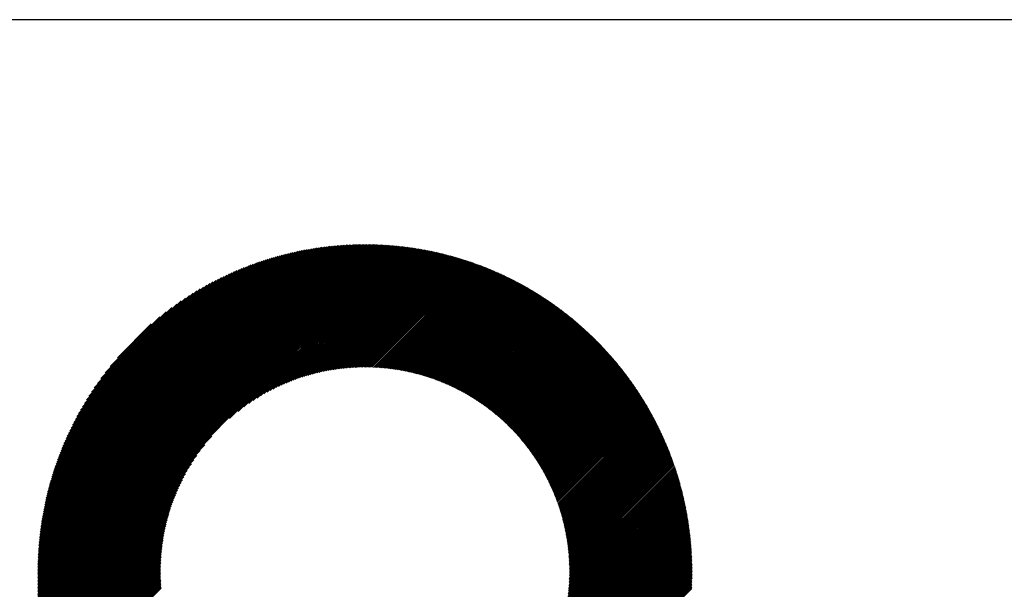
# Model space of a CAD drawing. Units: millimetres. Extents: x -428 to 422, y -329 to 310.
# Drawn here: x -116 to -50, y -215 to -177 of the extents above; entities that cross this region are included whole.
import ezdxf

# ---------------------------------------------------------------- set-up
doc = ezdxf.new("R2010")
doc.units = ezdxf.units.MM
for name, color, linetype, lineweight in [('CAXA0', 7, 'Continuous', 70), ('CAXA3', 7, 'Continuous', 25), ('CAXA5', 4, 'Continuous', 25)]:
    doc.layers.add(name, color=color, linetype=linetype, lineweight=lineweight)

# ---------------------------------------------------------------- blocks, each defined once
blk = doc.blocks.new('CAXBLOCK32')
at = {"layer": 'CAXA0', "color": 0, "linetype": 'Continuous', "lineweight": 25}
for p, q in [((-114.886, -213.523), (-92.979, -191.616)), ((-114.885, -213.428), (-93.074, -191.617)), ((-114.884, -213.333), (-93.169, -191.618)), ((-114.883, -213.237), (-93.265, -191.619)), ((-114.881, -213.141), (-93.361, -191.621)), ((-114.879, -213.045), (-93.457, -191.623)), ((-114.877, -212.948), (-93.554, -191.625)), ((-114.874, -212.85), (-93.651, -191.628)), ((-114.87, -212.753), (-93.749, -191.632)), ((-114.866, -212.655), (-93.847, -191.636)), ((-114.862, -212.556), (-93.946, -191.64)), ((-114.857, -212.457), (-94.045, -191.645)), ((-114.852, -212.357), (-94.145, -191.65)), ((-114.846, -213.577), (-92.924, -191.656)), ((-114.846, -212.257), (-94.245, -191.656)), ((-114.84, -212.156), (-94.346, -191.662)), ((-114.833, -212.055), (-94.447, -191.669)), ((-114.826, -211.954), (-94.548, -191.676)), ((-114.818, -211.852), (-94.65, -191.684)), ((-114.809, -211.749), (-94.753, -191.693)), ((-92.924, -191.656), (-92.885, -191.616)), ((-92.924, -191.844), (-92.698, -191.617)), ((-92.924, -191.75), (-92.791, -191.617)), ((-92.924, -191.939), (-92.604, -191.619)), ((-92.924, -192.033), (-92.512, -191.62)), ((-92.924, -192.127), (-92.419, -191.622)), ((-92.924, -192.222), (-92.327, -191.624)), ((-92.924, -192.316), (-92.236, -191.627)), ((-92.924, -192.41), (-92.144, -191.63)), ((-92.924, -192.504), (-92.054, -191.634)), ((-92.924, -192.599), (-91.963, -191.637)), ((-92.924, -192.693), (-91.873, -191.642)), ((-92.924, -192.787), (-91.783, -191.646)), ((-92.924, -192.882), (-91.694, -191.651)), ((-92.924, -192.976), (-91.605, -191.656)), ((-92.924, -193.07), (-91.516, -191.662)), ((-92.924, -193.165), (-91.427, -191.667)), ((-92.924, -193.259), (-91.339, -191.674)), ((-92.924, -193.353), (-91.251, -191.68)), ((-92.924, -193.447), (-91.164, -191.687)), ((-114.801, -211.646), (-94.856, -191.701)), ((-114.791, -211.542), (-94.96, -191.711)), ((-114.781, -211.438), (-95.064, -191.721)), ((-114.771, -211.333), (-95.169, -191.731)), ((-114.76, -211.228), (-95.274, -191.742)), ((-114.752, -213.577), (-92.924, -191.75)), ((-114.748, -211.122), (-95.38, -191.754)), ((-114.736, -211.015), (-95.487, -191.766)), ((-114.723, -210.908), (-95.594, -191.779)), ((-114.709, -210.8), (-95.702, -191.793)), ((-114.695, -210.692), (-95.81, -191.807)), ((-114.68, -210.583), (-95.919, -191.821)), ((-114.665, -210.473), (-96.029, -191.837)), ((-114.658, -213.577), (-92.924, -191.844)), ((-114.649, -210.363), (-96.139, -191.853)), ((-114.632, -210.252), (-96.25, -191.87)), ((-114.615, -210.14), (-96.362, -191.887)), ((-114.597, -210.028), (-96.474, -191.905)), ((-114.578, -209.915), (-96.587, -191.924)), ((-114.563, -213.577), (-92.924, -191.939)), ((-114.558, -209.801), (-96.701, -191.944)), ((-114.538, -209.686), (-96.816, -191.964)), ((-114.517, -209.571), (-96.931, -191.985)), ((-114.495, -209.454), (-97.047, -192.007)), ((-114.472, -209.337), (-97.164, -192.03)), ((-114.469, -213.577), (-92.924, -192.033)), ((-114.449, -209.22), (-97.282, -192.053)), ((-114.425, -209.101), (-97.401, -192.077)), ((-114.399, -208.981), (-97.521, -192.103)), ((-114.375, -213.577), (-92.924, -192.127)), ((-114.373, -208.861), (-97.641, -192.129)), ((-114.346, -208.74), (-97.762, -192.156)), ((-114.318, -208.617), (-97.885, -192.184)), ((-114.289, -208.494), (-98.008, -192.213)), ((-114.28, -213.577), (-92.924, -192.222)), ((-114.259, -208.37), (-98.132, -192.243)), ((-114.228, -208.245), (-98.257, -192.274)), ((-114.196, -208.118), (-98.384, -192.306)), ((-114.186, -213.577), (-92.924, -192.316)), ((-114.163, -207.991), (-98.511, -192.339)), ((-92.924, -193.542), (-91.077, -191.694)), ((-92.924, -193.636), (-90.99, -191.702)), ((-92.924, -193.73), (-90.904, -191.709)), ((-92.924, -193.825), (-90.817, -191.718)), ((-92.924, -193.919), (-90.732, -191.726)), ((-92.924, -194.013), (-90.646, -191.735)), ((-92.924, -194.108), (-90.561, -191.744)), ((-92.924, -194.202), (-90.476, -191.753)), ((-92.924, -194.296), (-90.391, -191.763)), ((-92.924, -194.39), (-90.307, -191.773)), ((-92.924, -194.485), (-90.223, -191.783)), ((-92.924, -194.579), (-90.139, -191.794)), ((-92.924, -194.673), (-90.056, -191.805)), ((-92.924, -194.768), (-89.972, -191.816)), ((-92.924, -194.862), (-89.89, -191.827)), ((-92.924, -194.956), (-89.807, -191.839)), ((-92.924, -195.051), (-89.725, -191.851)), ((-92.924, -195.145), (-89.643, -191.863)), ((-92.924, -195.239), (-89.561, -191.875)), ((-92.924, -195.333), (-89.479, -191.888)), ((-92.924, -195.428), (-89.398, -191.901)), ((-92.924, -195.522), (-89.317, -191.915)), ((-92.924, -195.616), (-89.236, -191.928)), ((-92.924, -195.711), (-89.156, -191.942)), ((-92.924, -195.805), (-89.076, -191.956)), ((-92.924, -195.899), (-88.996, -191.971)), ((-92.924, -195.994), (-88.916, -191.985)), ((-92.924, -196.088), (-88.837, -192)), ((-92.924, -196.182), (-88.758, -192.015)), ((-92.924, -196.276), (-88.679, -192.031)), ((-92.924, -196.371), (-88.6, -192.046)), ((-92.924, -196.465), (-88.522, -192.062)), ((-92.924, -196.559), (-88.443, -192.078)), ((-92.924, -196.654), (-88.366, -192.095)), ((-92.924, -196.748), (-88.288, -192.111)), ((-92.924, -196.842), (-88.21, -192.128)), ((-92.924, -196.937), (-88.133, -192.145)), ((-92.924, -197.031), (-88.056, -192.163)), ((-92.924, -197.125), (-87.98, -192.18)), ((-92.924, -197.219), (-87.903, -192.198)), ((-92.924, -197.314), (-87.827, -192.216)), ((-92.924, -197.408), (-87.751, -192.234)), ((-92.924, -197.502), (-87.675, -192.253)), ((-92.924, -197.597), (-87.6, -192.272)), ((-92.924, -197.691), (-87.524, -192.291)), ((-92.924, -197.785), (-87.449, -192.31)), ((-92.924, -197.88), (-87.374, -192.329)), ((-92.924, -197.974), (-87.3, -192.349)), ((-114.129, -207.862), (-98.64, -192.373)), ((-114.094, -207.733), (-98.769, -192.408)), ((-114.092, -213.577), (-92.924, -192.41)), ((-114.057, -207.602), (-98.9, -192.445)), ((-114.019, -207.47), (-99.032, -192.483)), ((-113.997, -213.577), (-92.924, -192.504)), ((-113.98, -207.336), (-99.166, -192.522)), ((-113.94, -207.202), (-99.3, -192.562)), ((-113.903, -213.577), (-92.924, -192.599)), ((-113.898, -207.066), (-99.436, -192.604)), ((-113.855, -206.928), (-99.574, -192.647)), ((-113.81, -206.789), (-99.713, -192.692)), ((-113.809, -213.577), (-92.924, -192.693)), ((-113.764, -206.649), (-99.853, -192.738)), ((-113.716, -206.507), (-99.995, -192.786)), ((-113.715, -213.577), (-92.924, -192.787)), ((-113.667, -206.363), (-100.139, -192.835)), ((-113.62, -213.577), (-92.924, -192.882)), ((-113.616, -206.217), (-100.285, -192.886)), ((-113.563, -206.07), (-100.432, -192.939)), ((-113.526, -213.577), (-92.924, -192.976)), ((-113.508, -205.921), (-100.581, -192.994)), ((-92.924, -198.068), (-87.225, -192.369)), ((-92.924, -198.162), (-87.151, -192.389)), ((-92.924, -198.257), (-87.077, -192.409)), ((-92.924, -198.351), (-87.003, -192.43)), ((-92.924, -198.445), (-86.93, -192.45)), ((-92.924, -198.54), (-86.856, -192.471)), ((-92.924, -198.634), (-86.783, -192.493)), ((-92.924, -198.728), (-86.71, -192.514)), ((-92.924, -198.823), (-86.637, -192.535)), ((-92.924, -198.917), (-86.565, -192.557)), ((-92.924, -199.011), (-86.493, -192.579)), ((-92.924, -199.105), (-86.421, -192.601)), ((-92.924, -199.2), (-86.349, -192.624)), ((-92.924, -199.294), (-86.277, -192.647)), ((-92.924, -199.388), (-86.206, -192.669)), ((-92.924, -199.483), (-86.134, -192.692)), ((-92.924, -199.577), (-86.063, -192.716)), ((-92.924, -199.671), (-85.992, -192.739)), ((-92.924, -199.766), (-85.922, -192.763)), ((-92.916, -199.852), (-85.851, -192.787)), ((-92.823, -199.852), (-85.781, -192.811)), ((-92.729, -199.853), (-85.711, -192.835)), ((-92.637, -199.855), (-85.641, -192.859)), ((-92.544, -199.857), (-85.571, -192.884)), ((-92.453, -199.86), (-85.502, -192.909)), ((-92.362, -199.863), (-85.433, -192.934)), ((-92.272, -199.867), (-85.364, -192.959)), ((-92.182, -199.872), (-85.295, -192.984)), ((-92.093, -199.877), (-85.226, -193.01)), ((-113.451, -205.77), (-100.732, -193.051)), ((-113.432, -213.577), (-92.924, -193.07)), ((-113.392, -205.617), (-100.885, -193.11)), ((-113.337, -213.577), (-92.924, -193.165)), ((-113.331, -205.461), (-101.041, -193.171)), ((-113.267, -205.303), (-101.199, -193.235)), ((-113.243, -213.577), (-92.924, -193.259)), ((-113.201, -205.143), (-101.359, -193.301)), ((-113.149, -213.577), (-92.924, -193.353)), ((-113.133, -204.98), (-101.522, -193.369)), ((-113.062, -204.815), (-101.687, -193.44)), ((-113.054, -213.577), (-92.924, -193.447)), ((-112.988, -204.646), (-101.855, -193.514)), ((-112.96, -213.577), (-92.924, -193.542)), ((-112.91, -204.475), (-102.027, -193.592)), ((-112.866, -213.577), (-92.924, -193.636)), ((-112.83, -204.3), (-102.202, -193.672)), ((-92.004, -199.883), (-85.157, -193.036)), ((-91.916, -199.889), (-85.089, -193.062)), ((-91.829, -199.896), (-85.021, -193.088)), ((-91.742, -199.903), (-84.953, -193.114)), ((-91.655, -199.911), (-84.885, -193.141)), ((-91.569, -199.919), (-84.818, -193.167)), ((-91.483, -199.928), (-84.75, -193.194)), ((-91.398, -199.937), (-84.683, -193.221)), ((-91.314, -199.947), (-84.616, -193.249)), ((-91.23, -199.957), (-84.549, -193.276)), ((-91.146, -199.967), (-84.482, -193.304)), ((-91.063, -199.979), (-84.416, -193.332)), ((-90.98, -199.99), (-84.35, -193.36)), ((-90.898, -200.002), (-84.284, -193.388)), ((-90.816, -200.015), (-84.218, -193.416)), ((-90.735, -200.028), (-84.152, -193.445)), ((-90.654, -200.041), (-84.086, -193.473)), ((-90.573, -200.055), (-84.021, -193.502)), ((-90.493, -200.069), (-83.956, -193.531)), ((-90.413, -200.083), (-83.89, -193.56)), ((-90.334, -200.098), (-83.826, -193.59)), ((-90.255, -200.114), (-83.761, -193.619)), ((-90.177, -200.13), (-83.696, -193.649)), ((-112.772, -213.577), (-92.924, -193.73)), ((-112.746, -204.122), (-102.38, -193.756)), ((-112.677, -213.577), (-92.924, -193.825)), ((-112.658, -203.939), (-102.563, -193.844)), ((-112.583, -213.577), (-92.924, -193.919)), ((-112.565, -203.753), (-102.749, -193.936)), ((-112.489, -213.577), (-92.924, -194.013)), ((-112.469, -203.562), (-102.94, -194.033)), ((-112.394, -213.577), (-92.924, -194.108)), ((-112.367, -203.366), (-103.136, -194.135)), ((-112.26, -203.164), (-103.338, -194.242)), ((-102.026, -203.303), (-92.924, -194.202)), ((-101.445, -202.816), (-92.924, -194.296)), ((-90.099, -200.146), (-83.632, -193.679)), ((-90.021, -200.162), (-83.568, -193.709)), ((-89.944, -200.179), (-83.504, -193.74)), ((-89.867, -200.197), (-83.44, -193.77)), ((-89.79, -200.214), (-83.376, -193.801)), ((-89.714, -200.233), (-83.313, -193.831)), ((-89.638, -200.251), (-83.249, -193.862)), ((-89.563, -200.27), (-83.186, -193.894)), ((-89.487, -200.289), (-83.123, -193.925)), ((-89.413, -200.309), (-83.06, -193.956)), ((-89.338, -200.329), (-82.998, -193.988)), ((-89.264, -200.349), (-82.935, -194.02)), ((-89.191, -200.369), (-82.873, -194.052)), ((-89.117, -200.39), (-82.811, -194.084)), ((-89.044, -200.412), (-82.749, -194.116)), ((-88.972, -200.433), (-82.687, -194.149)), ((-88.899, -200.455), (-82.625, -194.181)), ((-88.827, -200.478), (-82.564, -194.214)), ((-88.756, -200.5), (-82.502, -194.247)), ((-88.684, -200.523), (-82.441, -194.28)), ((-88.613, -200.546), (-82.38, -194.313)), ((-112.147, -202.957), (-103.545, -194.355)), ((-112.027, -202.743), (-103.759, -194.475)), ((-111.899, -202.521), (-103.981, -194.603)), ((-111.763, -202.29), (-104.212, -194.739)), ((-111.617, -202.05), (-104.452, -194.885)), ((-101.047, -202.513), (-92.924, -194.39)), ((-100.72, -202.28), (-92.924, -194.485)), ((-100.433, -202.088), (-92.924, -194.579)), ((-100.173, -201.922), (-92.924, -194.673)), ((-99.932, -201.776), (-92.924, -194.768)), ((-99.707, -201.645), (-92.924, -194.862)), ((-99.495, -201.526), (-92.924, -194.956)), ((-88.543, -200.57), (-82.319, -194.347)), ((-88.472, -200.594), (-82.259, -194.38)), ((-88.402, -200.618), (-82.198, -194.414)), ((-88.332, -200.643), (-82.138, -194.448)), ((-88.263, -200.668), (-82.077, -194.482)), ((-88.194, -200.693), (-82.017, -194.516)), ((-88.125, -200.718), (-81.957, -194.551)), ((-88.056, -200.744), (-81.898, -194.585)), ((-87.988, -200.77), (-81.838, -194.62)), ((-87.92, -200.796), (-81.779, -194.655)), ((-87.853, -200.823), (-81.719, -194.69)), ((-87.785, -200.85), (-81.66, -194.725)), ((-87.718, -200.877), (-81.601, -194.76)), ((-87.652, -200.905), (-81.543, -194.796)), ((-87.585, -200.933), (-81.484, -194.832)), ((-87.519, -200.961), (-81.425, -194.867)), ((-87.453, -200.989), (-81.367, -194.903)), ((-87.388, -201.018), (-81.309, -194.94)), ((-87.322, -201.047), (-81.251, -194.976)), ((-111.459, -201.798), (-104.704, -195.043)), ((-111.287, -201.531), (-104.97, -195.215)), ((-111.098, -201.248), (-105.254, -195.404)), ((-110.887, -200.943), (-105.559, -195.615)), ((-99.292, -201.418), (-92.924, -195.051)), ((-99.098, -201.319), (-92.924, -195.145)), ((-98.912, -201.226), (-92.924, -195.239)), ((-98.732, -201.141), (-92.924, -195.333)), ((-98.558, -201.061), (-92.924, -195.428)), ((-98.389, -200.986), (-92.924, -195.522)), ((-98.224, -200.916), (-92.924, -195.616)), ((-87.257, -201.076), (-81.193, -195.012)), ((-87.192, -201.106), (-81.135, -195.049)), ((-87.128, -201.136), (-81.078, -195.086)), ((-87.064, -201.166), (-81.02, -195.122)), ((-87, -201.196), (-80.963, -195.16)), ((-86.936, -201.227), (-80.906, -195.197)), ((-86.873, -201.258), (-80.849, -195.234)), ((-86.81, -201.289), (-80.792, -195.272)), ((-86.747, -201.32), (-80.736, -195.309)), ((-86.684, -201.352), (-80.679, -195.347)), ((-86.622, -201.384), (-80.623, -195.385)), ((-86.56, -201.416), (-80.567, -195.423)), ((-86.498, -201.449), (-80.511, -195.461)), ((-86.437, -201.482), (-80.455, -195.5)), ((-86.376, -201.515), (-80.399, -195.538)), ((-86.315, -201.548), (-80.344, -195.577)), ((-86.254, -201.582), (-80.288, -195.616)), ((-86.193, -201.616), (-80.233, -195.655)), ((-110.648, -200.609), (-105.892, -195.854)), ((-110.368, -200.235), (-106.267, -196.134)), ((-98.064, -200.85), (-92.924, -195.711)), ((-97.908, -200.788), (-92.924, -195.805)), ((-97.755, -200.73), (-92.924, -195.899)), ((-97.606, -200.675), (-92.924, -195.994)), ((-97.459, -200.622), (-92.924, -196.088)), ((-97.315, -200.573), (-92.924, -196.182)), ((-97.174, -200.526), (-92.924, -196.276)), ((-86.133, -201.65), (-80.178, -195.694)), ((-86.073, -201.684), (-80.123, -195.734)), ((-86.013, -201.719), (-80.068, -195.773)), ((-85.954, -201.753), (-80.013, -195.813)), ((-85.895, -201.789), (-79.959, -195.852)), ((-85.836, -201.824), (-79.904, -195.892)), ((-85.777, -201.859), (-79.85, -195.932)), ((-85.719, -201.895), (-79.796, -195.973)), ((-85.66, -201.931), (-79.742, -196.013)), ((-85.603, -201.968), (-79.688, -196.053)), ((-85.545, -202.004), (-79.635, -196.094)), ((-85.487, -202.041), (-79.581, -196.135)), ((-85.43, -202.078), (-79.528, -196.176)), ((-85.373, -202.116), (-79.474, -196.217)), ((-85.316, -202.153), (-79.421, -196.258)), ((-85.26, -202.191), (-79.368, -196.3)), ((-110.023, -199.796), (-106.706, -196.479)), ((-109.549, -199.227), (-107.275, -196.953)), ((-97.036, -200.482), (-92.924, -196.371)), ((-96.899, -200.44), (-92.924, -196.465)), ((-96.765, -200.4), (-92.924, -196.559)), ((-96.633, -200.362), (-92.924, -196.654)), ((-96.503, -200.326), (-92.924, -196.748)), ((-96.375, -200.292), (-92.924, -196.842)), ((-96.248, -200.26), (-92.924, -196.937)), ((-85.204, -202.229), (-79.316, -196.341)), ((-85.148, -202.267), (-79.263, -196.383)), ((-85.092, -202.306), (-79.211, -196.425)), ((-85.036, -202.345), (-79.158, -196.467)), ((-84.981, -202.384), (-79.106, -196.509)), ((-84.926, -202.423), (-79.054, -196.551)), ((-84.871, -202.462), (-79.002, -196.593)), ((-84.817, -202.502), (-78.95, -196.636)), ((-84.762, -202.542), (-78.899, -196.679)), ((-84.708, -202.582), (-78.847, -196.721)), ((-84.655, -202.623), (-78.796, -196.764)), ((-84.601, -202.664), (-78.745, -196.808)), ((-84.548, -202.704), (-78.694, -196.851)), ((-84.494, -202.746), (-78.643, -196.894)), ((-84.441, -202.787), (-78.592, -196.938)), ((-96.123, -200.23), (-92.924, -197.031)), ((-96, -200.201), (-92.924, -197.125)), ((-95.878, -200.173), (-92.924, -197.219)), ((-95.758, -200.147), (-92.924, -197.314)), ((-95.639, -200.123), (-92.924, -197.408)), ((-95.522, -200.1), (-92.924, -197.502)), ((-95.406, -200.078), (-92.924, -197.597)), ((-84.389, -202.829), (-78.542, -196.981)), ((-84.336, -202.87), (-78.491, -197.025)), ((-84.284, -202.913), (-78.441, -197.069)), ((-84.232, -202.955), (-78.391, -197.113)), ((-84.18, -202.997), (-78.341, -197.158)), ((-84.129, -203.04), (-78.291, -197.202)), ((-84.078, -203.083), (-78.241, -197.247)), ((-84.027, -203.126), (-78.192, -197.291)), ((-83.976, -203.17), (-78.142, -197.336)), ((-83.925, -203.214), (-78.093, -197.381)), ((-83.875, -203.258), (-78.044, -197.426)), ((-83.825, -203.302), (-77.995, -197.472)), ((-83.775, -203.346), (-77.946, -197.517)), ((-83.725, -203.391), (-77.897, -197.563)), ((-83.676, -203.436), (-77.849, -197.609)), ((-95.291, -200.057), (-92.924, -197.691)), ((-95.177, -200.038), (-92.924, -197.785)), ((-95.065, -200.02), (-92.924, -197.88)), ((-94.953, -200.002), (-92.924, -197.974)), ((-94.843, -199.986), (-92.924, -198.068)), ((-94.734, -199.971), (-92.924, -198.162)), ((-94.625, -199.958), (-92.924, -198.257)), ((-83.626, -203.481), (-77.8, -197.654)), ((-83.578, -203.526), (-77.752, -197.7)), ((-83.529, -203.572), (-77.704, -197.747)), ((-83.48, -203.617), (-77.656, -197.793)), ((-83.432, -203.663), (-77.608, -197.839)), ((-83.384, -203.71), (-77.56, -197.886)), ((-83.336, -203.756), (-77.512, -197.933)), ((-83.288, -203.803), (-77.465, -197.979)), ((-83.241, -203.85), (-77.418, -198.026)), ((-83.194, -203.897), (-77.371, -198.074)), ((-83.147, -203.944), (-77.324, -198.121)), ((-83.1, -203.992), (-77.277, -198.168)), ((-83.054, -204.04), (-77.23, -198.216)), ((-83.008, -204.088), (-77.183, -198.264)), ((-94.518, -199.945), (-92.924, -198.351)), ((-94.412, -199.933), (-92.924, -198.445)), ((-94.306, -199.921), (-92.924, -198.54)), ((-94.202, -199.911), (-92.924, -198.634)), ((-94.098, -199.902), (-92.924, -198.728)), ((-93.996, -199.894), (-92.924, -198.823)), ((-93.894, -199.886), (-92.924, -198.917)), ((-82.962, -204.136), (-77.137, -198.312)), ((-82.916, -204.185), (-77.091, -198.36)), ((-82.87, -204.233), (-77.045, -198.408)), ((-82.825, -204.282), (-76.999, -198.456)), ((-82.78, -204.332), (-76.953, -198.504)), ((-82.735, -204.381), (-76.907, -198.553)), ((-82.691, -204.431), (-76.861, -198.602)), ((-82.646, -204.481), (-76.816, -198.651)), ((-82.602, -204.531), (-76.771, -198.7)), ((-82.558, -204.581), (-76.726, -198.749)), ((-82.514, -204.632), (-76.681, -198.798)), ((-82.471, -204.683), (-76.636, -198.848)), ((-82.428, -204.734), (-76.591, -198.897)), ((-82.385, -204.785), (-76.547, -198.947)), ((-93.793, -199.879), (-92.924, -199.011)), ((-93.692, -199.873), (-92.924, -199.105)), ((-93.593, -199.868), (-92.924, -199.2)), ((-93.494, -199.864), (-92.924, -199.294)), ((-93.396, -199.86), (-92.924, -199.388)), ((-93.299, -199.857), (-92.924, -199.483)), ((-93.202, -199.855), (-92.924, -199.577)), ((-82.342, -204.837), (-76.502, -198.997)), ((-82.299, -204.888), (-76.458, -199.047)), ((-82.257, -204.94), (-76.414, -199.097)), ((-82.215, -204.993), (-76.37, -199.147)), ((-82.173, -205.045), (-76.326, -199.198)), ((-82.131, -205.098), (-76.282, -199.248)), ((-82.09, -205.151), (-76.239, -199.299)), ((-82.049, -205.204), (-76.195, -199.35)), ((-82.008, -205.257), (-76.152, -199.401)), ((-81.967, -205.311), (-76.109, -199.452)), ((-81.927, -205.365), (-76.066, -199.503)), ((-81.887, -205.419), (-76.023, -199.555)), ((-81.847, -205.473), (-75.98, -199.607)), ((-93.106, -199.853), (-92.924, -199.671)), ((-93.011, -199.852), (-92.924, -199.766)), ((-81.807, -205.528), (-75.938, -199.658)), ((-81.768, -205.582), (-75.895, -199.71)), ((-81.728, -205.638), (-75.853, -199.762)), ((-81.689, -205.693), (-75.811, -199.814)), ((-81.651, -205.748), (-75.769, -199.867)), ((-81.612, -205.804), (-75.727, -199.919)), ((-81.574, -205.86), (-75.686, -199.972)), ((-81.536, -205.916), (-75.644, -200.025)), ((-81.498, -205.973), (-75.603, -200.078)), ((-81.46, -206.03), (-75.561, -200.131)), ((-81.423, -206.087), (-75.52, -200.184)), ((-81.386, -206.144), (-75.479, -200.237)), ((-81.349, -206.201), (-75.439, -200.291)), ((-81.313, -206.259), (-75.398, -200.344)), ((-81.276, -206.317), (-75.357, -200.398)), ((-81.24, -206.375), (-75.317, -200.452)), ((-81.204, -206.434), (-75.277, -200.506)), ((-81.169, -206.492), (-75.237, -200.561)), ((-81.133, -206.551), (-75.197, -200.615)), ((-81.098, -206.611), (-75.157, -200.669)), ((-81.063, -206.67), (-75.118, -200.724)), ((-81.029, -206.73), (-75.078, -200.779)), ((-80.995, -206.79), (-75.039, -200.834)), ((-80.961, -206.85), (-75, -200.889)), ((-80.927, -206.91), (-74.961, -200.944)), ((-80.893, -206.971), (-74.922, -201)), ((-80.86, -207.032), (-74.883, -201.055)), ((-80.827, -207.093), (-74.845, -201.111)), ((-80.794, -207.155), (-74.806, -201.167)), ((-80.762, -207.217), (-74.768, -201.223)), ((-80.729, -207.279), (-74.73, -201.279)), ((-80.697, -207.341), (-74.692, -201.336)), ((-80.666, -207.404), (-74.654, -201.392)), ((-80.634, -207.467), (-74.616, -201.449)), ((-80.603, -207.53), (-74.579, -201.506)), ((-80.572, -207.593), (-74.542, -201.563)), ((-80.541, -207.657), (-74.504, -201.62)), ((-80.511, -207.721), (-74.467, -201.677)), ((-80.481, -207.785), (-74.43, -201.734)), ((-80.451, -207.849), (-74.394, -201.792)), ((-80.422, -207.914), (-74.357, -201.85)), ((-80.392, -207.979), (-74.321, -201.907)), ((-80.363, -208.045), (-74.284, -201.966)), ((-80.335, -208.11), (-74.248, -202.024)), ((-80.306, -208.176), (-74.212, -202.082)), ((-80.278, -208.242), (-74.176, -202.141)), ((-80.25, -208.309), (-74.141, -202.199)), ((-80.223, -208.375), (-74.105, -202.258)), ((-80.196, -208.442), (-74.07, -202.317)), ((-80.169, -208.51), (-74.035, -202.376)), ((-80.142, -208.577), (-74, -202.435)), ((-80.116, -208.645), (-73.965, -202.495)), ((-80.089, -208.714), (-73.93, -202.554)), ((-80.064, -208.782), (-73.896, -202.614)), ((-80.038, -208.851), (-73.861, -202.674)), ((-80.013, -208.92), (-73.827, -202.734)), ((-79.988, -208.99), (-73.793, -202.794)), ((-79.964, -209.059), (-73.759, -202.855)), ((-79.939, -209.129), (-73.725, -202.915)), ((-79.916, -209.2), (-73.692, -202.976)), ((-79.892, -209.271), (-73.658, -203.037)), ((-79.869, -209.342), (-73.625, -203.098)), ((-79.846, -209.413), (-73.592, -203.159)), ((-79.823, -209.485), (-73.559, -203.22)), ((-79.801, -209.557), (-73.526, -203.282)), ((-79.779, -209.629), (-73.494, -203.344)), ((-79.757, -209.702), (-73.461, -203.405)), ((-79.736, -209.775), (-73.429, -203.467)), ((-79.715, -209.848), (-73.397, -203.53)), ((-79.695, -209.922), (-73.365, -203.592)), ((-79.674, -209.996), (-73.333, -203.655)), ((-79.654, -210.07), (-73.301, -203.717)), ((-79.635, -210.145), (-73.27, -203.78)), ((-79.616, -210.22), (-73.239, -203.843)), ((-79.597, -210.296), (-73.208, -203.906)), ((-79.578, -210.371), (-73.177, -203.97)), ((-79.56, -210.448), (-73.146, -204.033)), ((-79.543, -210.524), (-73.115, -204.097)), ((-79.525, -210.601), (-73.085, -204.161)), ((-79.508, -210.679), (-73.054, -204.225)), ((-112.3, -213.577), (-103.199, -204.476)), ((-79.492, -210.756), (-73.024, -204.289)), ((-79.476, -210.834), (-72.994, -204.353)), ((-79.46, -210.913), (-72.965, -204.418)), ((-79.445, -210.992), (-72.935, -204.483)), ((-79.43, -211.071), (-72.906, -204.547)), ((-79.415, -211.151), (-72.877, -204.613)), ((-79.401, -211.231), (-72.847, -204.678)), ((-79.387, -211.312), (-72.819, -204.743)), ((-79.374, -211.393), (-72.79, -204.809)), ((-79.361, -211.474), (-72.761, -204.875)), ((-112.206, -213.577), (-103.686, -205.057)), ((-112.111, -213.577), (-103.988, -205.454)), ((-79.348, -211.556), (-72.733, -204.941)), ((-79.336, -211.638), (-72.705, -205.007)), ((-79.325, -211.721), (-72.677, -205.073)), ((-79.314, -211.804), (-72.649, -205.139)), ((-79.303, -211.888), (-72.621, -205.206)), ((-79.293, -211.972), (-72.594, -205.273)), ((-79.283, -212.057), (-72.567, -205.34)), ((-79.274, -212.142), (-72.54, -205.407)), ((-79.265, -212.227), (-72.513, -205.475)), ((-79.257, -212.313), (-72.486, -205.542)), ((-112.017, -213.577), (-104.221, -205.782)), ((-111.923, -213.577), (-104.414, -206.069)), ((-79.249, -212.4), (-72.46, -205.61)), ((-79.242, -212.487), (-72.433, -205.678)), ((-79.235, -212.575), (-72.407, -205.746)), ((-79.229, -212.663), (-72.381, -205.815)), ((-79.224, -212.751), (-72.355, -205.883)), ((-79.219, -212.841), (-72.33, -205.952)), ((-79.214, -212.93), (-72.304, -206.021)), ((-79.21, -213.021), (-72.279, -206.09)), ((-79.207, -213.112), (-72.254, -206.159)), ((-79.204, -213.203), (-72.229, -206.229)), ((-111.829, -213.577), (-104.58, -206.329)), ((-111.734, -213.577), (-104.726, -206.57)), ((-111.64, -213.577), (-104.857, -206.795)), ((-79.202, -213.295), (-72.205, -206.298)), ((-79.2, -213.388), (-72.18, -206.368)), ((-79.199, -213.481), (-72.156, -206.438)), ((-79.199, -213.575), (-72.132, -206.509)), ((-79.107, -213.577), (-72.108, -206.579)), ((-79.012, -213.577), (-72.085, -206.65)), ((-78.918, -213.577), (-72.061, -206.721)), ((-78.824, -213.577), (-72.038, -206.792)), ((-78.73, -213.577), (-72.015, -206.863)), ((-111.546, -213.577), (-104.976, -207.007)), ((-111.451, -213.577), (-105.084, -207.21)), ((-111.357, -213.577), (-105.183, -207.404)), ((-78.635, -213.577), (-71.992, -206.934)), ((-78.541, -213.577), (-71.97, -207.006)), ((-78.447, -213.577), (-71.947, -207.078)), ((-78.352, -213.577), (-71.925, -207.15)), ((-78.258, -213.577), (-71.903, -207.222)), ((-78.164, -213.577), (-71.881, -207.295)), ((-78.069, -213.577), (-71.86, -207.368)), ((-77.975, -213.577), (-71.838, -207.441)), ((-77.881, -213.577), (-71.817, -207.514)), ((-111.263, -213.577), (-105.275, -207.59)), ((-111.168, -213.577), (-105.361, -207.77)), ((-111.074, -213.577), (-105.441, -207.944)), ((-110.98, -213.577), (-105.516, -208.113)), ((-77.787, -213.577), (-71.796, -207.587)), ((-77.692, -213.577), (-71.775, -207.661)), ((-77.598, -213.577), (-71.755, -207.734)), ((-77.504, -213.577), (-71.735, -207.808)), ((-77.409, -213.577), (-71.715, -207.883)), ((-77.315, -213.577), (-71.695, -207.957)), ((-77.221, -213.577), (-71.675, -208.032)), ((-77.126, -213.577), (-71.656, -208.107)), ((-77.032, -213.577), (-71.637, -208.182)), ((-110.886, -213.577), (-105.586, -208.278)), ((-110.791, -213.577), (-105.652, -208.438)), ((-110.697, -213.577), (-105.714, -208.594)), ((-110.603, -213.577), (-105.772, -208.747)), ((-76.938, -213.577), (-71.618, -208.257)), ((-76.844, -213.577), (-71.599, -208.333)), ((-76.749, -213.577), (-71.58, -208.408)), ((-76.655, -213.577), (-71.562, -208.485)), ((-76.561, -213.577), (-71.544, -208.561)), ((-76.466, -213.577), (-71.526, -208.637)), ((-76.372, -213.577), (-71.509, -208.714)), ((-76.278, -213.577), (-71.491, -208.791)), ((-76.183, -213.577), (-71.474, -208.868)), ((-110.508, -213.577), (-105.827, -208.896)), ((-110.414, -213.577), (-105.88, -209.043)), ((-110.32, -213.577), (-105.929, -209.187)), ((-110.226, -213.577), (-105.976, -209.328)), ((-110.131, -213.577), (-106.02, -209.466)), ((-76.089, -213.577), (-71.457, -208.946)), ((-75.995, -213.577), (-71.441, -209.023)), ((-75.901, -213.577), (-71.424, -209.101)), ((-75.806, -213.577), (-71.408, -209.179)), ((-75.712, -213.577), (-71.392, -209.258)), ((-75.618, -213.577), (-71.377, -209.336)), ((-75.523, -213.577), (-71.361, -209.415)), ((-75.429, -213.577), (-71.346, -209.495)), ((-110.037, -213.577), (-106.062, -209.603)), ((-109.943, -213.577), (-106.102, -209.737)), ((-109.848, -213.577), (-106.14, -209.869)), ((-109.754, -213.577), (-106.176, -209.999)), ((-109.66, -213.577), (-106.209, -210.127)), ((-75.335, -213.577), (-71.331, -209.574)), ((-75.24, -213.577), (-71.317, -209.654)), ((-75.146, -213.577), (-71.302, -209.734)), ((-75.052, -213.577), (-71.288, -209.814)), ((-74.958, -213.577), (-71.274, -209.894)), ((-74.863, -213.577), (-71.261, -209.975)), ((-74.769, -213.577), (-71.248, -210.056)), ((-74.675, -213.577), (-71.234, -210.137)), ((-109.565, -213.577), (-106.242, -210.254)), ((-109.471, -213.577), (-106.272, -210.379)), ((-109.377, -213.577), (-106.301, -210.502)), ((-109.283, -213.577), (-106.329, -210.624)), ((-109.188, -213.577), (-106.355, -210.744)), ((-74.58, -213.577), (-71.222, -210.219)), ((-74.486, -213.577), (-71.209, -210.301)), ((-74.392, -213.577), (-71.197, -210.383)), ((-74.297, -213.577), (-71.185, -210.465)), ((-74.203, -213.577), (-71.173, -210.548)), ((-74.109, -213.577), (-71.162, -210.631)), ((-74.015, -213.577), (-71.151, -210.714)), ((-73.92, -213.577), (-71.14, -210.797)), ((-109.094, -213.577), (-106.379, -210.863)), ((-109, -213.577), (-106.402, -210.98)), ((-108.905, -213.577), (-106.424, -211.096)), ((-108.811, -213.577), (-106.445, -211.211)), ((-108.717, -213.577), (-106.464, -211.325)), ((-108.622, -213.577), (-106.482, -211.437)), ((-73.826, -213.577), (-71.13, -210.881)), ((-73.732, -213.577), (-71.119, -210.965)), ((-73.637, -213.577), (-71.109, -211.049)), ((-73.543, -213.577), (-71.1, -211.134)), ((-73.449, -213.577), (-71.09, -211.219)), ((-73.355, -213.577), (-71.081, -211.304)), ((-73.26, -213.577), (-71.073, -211.39)), ((-73.166, -213.577), (-71.064, -211.476)), ((-108.528, -213.577), (-106.499, -211.549)), ((-108.434, -213.577), (-106.515, -211.659)), ((-108.34, -213.577), (-106.53, -211.768)), ((-108.245, -213.577), (-106.544, -211.877)), ((-108.151, -213.577), (-106.557, -211.984)), ((-108.057, -213.577), (-106.569, -212.09)), ((-73.072, -213.577), (-71.056, -211.562)), ((-72.977, -213.577), (-71.048, -211.648)), ((-72.883, -213.577), (-71.041, -211.735)), ((-72.789, -213.577), (-71.034, -211.822)), ((-72.694, -213.577), (-71.027, -211.91)), ((-72.6, -213.577), (-71.02, -211.998)), ((-72.506, -213.577), (-71.014, -212.086)), ((-72.412, -213.577), (-71.008, -212.174)), ((-107.962, -213.577), (-106.58, -212.196)), ((-107.868, -213.577), (-106.591, -212.3)), ((-107.774, -213.577), (-106.6, -212.404)), ((-107.679, -213.577), (-106.608, -212.506)), ((-107.585, -213.577), (-106.616, -212.608)), ((-107.491, -213.577), (-106.623, -212.709)), ((-107.397, -213.577), (-106.629, -212.81)), ((-72.317, -213.577), (-71.003, -212.263)), ((-72.223, -213.577), (-70.998, -212.352)), ((-72.129, -213.577), (-70.993, -212.442)), ((-72.034, -213.577), (-70.988, -212.531)), ((-71.94, -213.577), (-70.984, -212.622)), ((-71.846, -213.577), (-70.98, -212.712)), ((-71.751, -213.577), (-70.977, -212.803)), ((-107.302, -213.577), (-106.634, -212.909)), ((-107.208, -213.577), (-106.638, -213.008)), ((-107.114, -213.577), (-106.642, -213.106)), ((-107.019, -213.577), (-106.645, -213.203)), ((-106.925, -213.577), (-106.647, -213.3)), ((-106.831, -213.577), (-106.649, -213.396)), ((-106.736, -213.577), (-106.65, -213.491)), ((-71.657, -213.577), (-70.974, -212.894)), ((-71.563, -213.577), (-70.971, -212.986)), ((-71.469, -213.577), (-70.969, -213.078)), ((-71.374, -213.577), (-70.967, -213.17)), ((-71.28, -213.577), (-70.966, -213.263)), ((-71.186, -213.577), (-70.964, -213.356)), ((-71.091, -213.577), (-70.964, -213.45)), ((-114.886, -221.727), (-106.736, -213.577)), ((-114.886, -221.632), (-106.831, -213.577)), ((-114.886, -221.538), (-106.925, -213.577)), ((-114.886, -221.444), (-107.019, -213.577)), ((-114.886, -221.349), (-107.114, -213.577)), ((-114.886, -221.255), (-107.208, -213.577)), ((-114.886, -221.161), (-107.302, -213.577)), ((-114.886, -221.067), (-107.397, -213.577)), ((-114.886, -220.972), (-107.491, -213.577)), ((-114.886, -220.878), (-107.585, -213.577)), ((-114.886, -220.784), (-107.679, -213.577)), ((-114.886, -220.689), (-107.774, -213.577)), ((-114.886, -220.595), (-107.868, -213.577)), ((-114.886, -220.501), (-107.962, -213.577)), ((-114.886, -220.406), (-108.057, -213.577)), ((-114.886, -220.312), (-108.151, -213.577)), ((-114.886, -220.218), (-108.245, -213.577)), ((-114.886, -220.124), (-108.34, -213.577)), ((-114.886, -220.029), (-108.434, -213.577)), ((-114.886, -219.935), (-108.528, -213.577)), ((-114.886, -219.841), (-108.622, -213.577)), ((-114.886, -219.746), (-108.717, -213.577)), ((-114.886, -219.652), (-108.811, -213.577)), ((-114.886, -219.558), (-108.905, -213.577)), ((-114.886, -219.463), (-109, -213.577)), ((-114.886, -219.369), (-109.094, -213.577)), ((-114.886, -219.275), (-109.188, -213.577)), ((-114.886, -219.181), (-109.283, -213.577)), ((-114.886, -219.086), (-109.377, -213.577)), ((-114.886, -218.992), (-109.471, -213.577)), ((-114.886, -218.898), (-109.565, -213.577)), ((-114.886, -218.803), (-109.66, -213.577)), ((-114.886, -218.709), (-109.754, -213.577)), ((-114.886, -218.615), (-109.848, -213.577)), ((-114.886, -218.52), (-109.943, -213.577)), ((-114.886, -218.426), (-110.037, -213.577)), ((-114.886, -218.332), (-110.131, -213.577)), ((-114.886, -218.238), (-110.226, -213.577)), ((-114.886, -218.143), (-110.32, -213.577)), ((-114.886, -218.049), (-110.414, -213.577)), ((-114.886, -217.955), (-110.508, -213.577)), ((-114.886, -217.86), (-110.603, -213.577)), ((-114.886, -217.766), (-110.697, -213.577)), ((-114.886, -217.672), (-110.791, -213.577)), ((-114.886, -217.577), (-110.886, -213.577)), ((-114.886, -217.483), (-110.98, -213.577)), ((-114.886, -217.389), (-111.074, -213.577)), ((-114.886, -217.295), (-111.168, -213.577)), ((-114.886, -217.2), (-111.263, -213.577)), ((-114.886, -217.106), (-111.357, -213.577)), ((-114.886, -217.012), (-111.451, -213.577)), ((-114.886, -216.917), (-111.546, -213.577)), ((-114.886, -216.823), (-111.64, -213.577)), ((-114.886, -216.729), (-111.734, -213.577)), ((-114.886, -216.634), (-111.829, -213.577)), ((-114.886, -216.54), (-111.923, -213.577)), ((-114.886, -216.446), (-112.017, -213.577)), ((-114.886, -216.352), (-112.111, -213.577)), ((-114.886, -216.257), (-112.206, -213.577)), ((-114.886, -216.163), (-112.3, -213.577)), ((-114.886, -216.069), (-112.394, -213.577)), ((-114.886, -215.974), (-112.489, -213.577)), ((-114.886, -215.88), (-112.583, -213.577)), ((-114.886, -215.786), (-112.677, -213.577)), ((-114.886, -215.691), (-112.772, -213.577)), ((-114.886, -215.597), (-112.866, -213.577)), ((-114.886, -215.503), (-112.96, -213.577)), ((-114.886, -215.409), (-113.054, -213.577)), ((-114.886, -215.314), (-113.149, -213.577)), ((-114.886, -215.22), (-113.243, -213.577)), ((-114.886, -215.126), (-113.337, -213.577)), ((-114.886, -215.031), (-113.432, -213.577)), ((-114.886, -214.937), (-113.526, -213.577)), ((-114.886, -214.843), (-113.62, -213.577)), ((-114.886, -214.749), (-113.715, -213.577)), ((-114.886, -214.654), (-113.809, -213.577)), ((-114.886, -214.56), (-113.903, -213.577)), ((-114.886, -214.466), (-113.997, -213.577)), ((-114.886, -214.371), (-114.092, -213.577)), ((-114.886, -214.277), (-114.186, -213.577)), ((-114.886, -214.183), (-114.28, -213.577)), ((-114.886, -214.088), (-114.375, -213.577)), ((-114.886, -213.994), (-114.469, -213.577)), ((-114.886, -213.9), (-114.563, -213.577)), ((-114.886, -213.806), (-114.658, -213.577)), ((-114.886, -213.711), (-114.752, -213.577)), ((-114.886, -213.617), (-114.846, -213.577)), ((-114.886, -221.821), (-106.65, -213.586)), ((-114.886, -221.915), (-106.65, -213.679)), ((-114.886, -222.01), (-106.649, -213.773)), ((-114.886, -222.104), (-106.647, -213.865)), ((-114.886, -222.198), (-106.645, -213.957)), ((-114.886, -222.292), (-106.642, -214.049)), ((-114.886, -222.387), (-106.639, -214.14)), ((-92.924, -233.053), (-73.449, -213.577)), ((-92.924, -233.147), (-73.355, -213.577)), ((-92.924, -233.242), (-73.26, -213.577)), ((-92.924, -233.336), (-73.166, -213.577)), ((-92.924, -233.43), (-73.072, -213.577)), ((-92.924, -233.525), (-72.977, -213.577)), ((-92.924, -233.619), (-72.883, -213.577)), ((-92.924, -233.713), (-72.789, -213.577)), ((-92.924, -233.808), (-72.694, -213.577)), ((-92.924, -233.902), (-72.6, -213.577)), ((-92.924, -233.996), (-72.506, -213.577)), ((-92.924, -234.09), (-72.412, -213.577)), ((-92.924, -234.185), (-72.317, -213.577)), ((-92.924, -234.279), (-72.223, -213.577)), ((-92.924, -234.373), (-72.129, -213.577)), ((-92.924, -234.468), (-72.034, -213.577)), ((-92.924, -234.562), (-71.94, -213.577)), ((-92.924, -234.656), (-71.846, -213.577)), ((-92.924, -234.751), (-71.751, -213.577)), ((-92.924, -234.845), (-71.657, -213.577)), ((-92.924, -234.939), (-71.563, -213.577)), ((-92.924, -235.033), (-71.469, -213.577)), ((-92.924, -235.128), (-71.374, -213.577)), ((-92.924, -235.222), (-71.28, -213.577)), ((-92.924, -235.316), (-71.186, -213.577)), ((-92.924, -235.411), (-71.091, -213.577)), ((-92.924, -235.505), (-70.997, -213.577)), ((-92.864, -235.539), (-70.963, -213.638)), ((-92.769, -235.538), (-70.964, -213.733)), ((-92.674, -235.537), (-70.965, -213.828)), ((-92.578, -235.536), (-70.966, -213.924)), ((-92.482, -235.534), (-70.968, -214.02)), ((-92.386, -235.532), (-70.97, -214.116)), ((-82.697, -222.731), (-73.543, -213.577)), ((-82.186, -222.126), (-73.637, -213.577)), ((-81.877, -221.722), (-73.732, -213.577)), ((-81.64, -221.392), (-73.826, -213.577)), ((-81.446, -221.103), (-73.92, -213.577)), ((-81.278, -220.841), (-74.015, -213.577)), ((-81.131, -220.6), (-74.109, -213.577)), ((-80.999, -220.374), (-74.203, -213.577)), ((-80.88, -220.16), (-74.297, -213.577)), ((-80.772, -219.957), (-74.392, -213.577)), ((-80.671, -219.763), (-74.486, -213.577)), ((-80.579, -219.576), (-74.58, -213.577)), ((-80.493, -219.396), (-74.675, -213.577)), ((-80.413, -219.221), (-74.769, -213.577)), ((-80.338, -219.052), (-74.863, -213.577)), ((-80.267, -218.887), (-74.958, -213.577)), ((-80.201, -218.727), (-75.052, -213.577)), ((-80.139, -218.57), (-75.146, -213.577)), ((-80.08, -218.417), (-75.24, -213.577)), ((-80.025, -218.268), (-75.335, -213.577)), ((-79.973, -218.121), (-75.429, -213.577)), ((-79.923, -217.977), (-75.523, -213.577)), ((-79.876, -217.836), (-75.618, -213.577)), ((-79.832, -217.697), (-75.712, -213.577)), ((-79.789, -217.561), (-75.806, -213.577)), ((-79.749, -217.426), (-75.901, -213.577)), ((-79.712, -217.294), (-75.995, -213.577)), ((-79.676, -217.164), (-76.089, -213.577)), ((-79.642, -217.035), (-76.183, -213.577)), ((-79.609, -216.909), (-76.278, -213.577)), ((-79.579, -216.784), (-76.372, -213.577)), ((-79.55, -216.661), (-76.466, -213.577)), ((-79.522, -216.539), (-76.561, -213.577)), ((-79.496, -216.418), (-76.655, -213.577)), ((-79.471, -216.3), (-76.749, -213.577)), ((-79.448, -216.182), (-76.844, -213.577)), ((-79.426, -216.066), (-76.938, -213.577)), ((-79.406, -215.951), (-77.032, -213.577)), ((-79.386, -215.837), (-77.126, -213.577)), ((-79.368, -215.724), (-77.221, -213.577)), ((-79.351, -215.613), (-77.315, -213.577)), ((-79.334, -215.503), (-77.409, -213.577)), ((-79.319, -215.393), (-77.504, -213.577)), ((-79.305, -215.285), (-77.598, -213.577)), ((-79.292, -215.178), (-77.692, -213.577)), ((-79.28, -215.071), (-77.787, -213.577)), ((-79.269, -214.966), (-77.881, -213.577)), ((-79.259, -214.861), (-77.975, -213.577)), ((-79.25, -214.758), (-78.069, -213.577)), ((-79.241, -214.655), (-78.164, -213.577)), ((-79.233, -214.553), (-78.258, -213.577)), ((-79.227, -214.452), (-78.352, -213.577)), ((-79.221, -214.351), (-78.447, -213.577)), ((-79.215, -214.252), (-78.541, -213.577)), ((-79.211, -214.153), (-78.635, -213.577)), ((-79.207, -214.055), (-78.73, -213.577)), ((-79.204, -213.958), (-78.824, -213.577)), ((-79.202, -213.861), (-78.918, -213.577)), ((-79.2, -213.765), (-79.012, -213.577)), ((-79.199, -213.67), (-79.107, -213.577)), ((-70.997, -213.577), (-70.963, -213.544)), ((-114.886, -222.481), (-106.635, -214.23)), ((-114.886, -222.575), (-106.63, -214.32)), ((-114.886, -222.67), (-106.625, -214.409)), ((-114.886, -222.764), (-106.619, -214.498)), ((-114.886, -222.858), (-106.613, -214.586)), ((-114.886, -222.953), (-106.606, -214.673)), ((-92.289, -235.529), (-70.973, -214.213)), ((-92.192, -235.526), (-70.976, -214.31)), ((-92.094, -235.523), (-70.979, -214.408)), ((-91.996, -235.519), (-70.983, -214.506)), ((-91.897, -235.515), (-70.987, -214.605)), ((-91.798, -235.51), (-70.992, -214.704))]:
    blk.add_line(p, q, dxfattribs=at)

msp = doc.modelspace()

# ---------------------------------------------------------------- linework, layer by layer
at = {"layer": 'CAXA3', "linetype": 'Continuous', "lineweight": 25}
msp.add_line((411.792, -176.533), (-428.208, -176.533), dxfattribs=at)

# ---------------------------------------------------------------- block references
at = {"layer": 'CAXA5', "color": 96}
msp.add_blockref('CAXBLOCK32', (0, 0), dxfattribs=at)

doc.saveas('drawing.dxf')
